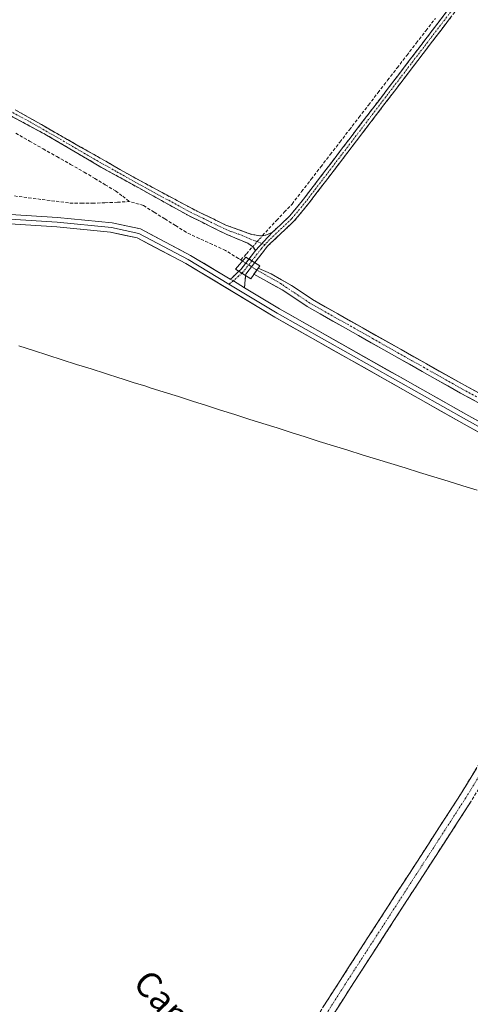
# Model space of a CAD drawing. Units: metres. Extents: x 626014 to 629530, y 4643965 to 4646340.
# Drawn here: x 628531 to 628673, y 4645517 to 4645829 of the extents above; entities that cross this region are included whole.
import ezdxf
from ezdxf.enums import TextEntityAlignment as Align

# ---------------------------------------------------------------- set-up
doc = ezdxf.new("R2010")
doc.units = ezdxf.units.M
doc.header["$MEASUREMENT"] = 0
doc.linetypes.add('TRAZO_Y_PUNTO', pattern=[1, 0.5, -0.25, 0, -0.25])
doc.linetypes.add('TRAZOSX2', pattern=[1.5, 1, -0.5])
for name, color, linetype, lineweight in [('Camino', 19, 'TRAZOSX2', 0), ('Camino Cxs', 19, 'Continuous', 0), ('Camino eje', 19, 'TRAZO_Y_PUNTO', 0), ('Corriente artificial Cxs', 5, 'Continuous', 13), ('Corriente artificial eje', 142, 'TRAZO_Y_PUNTO', 0), ('Corriente artificial lineal', 5, 'TRAZOSX2', 13), ('Corriente artificial lineal oculto', 135, 'TRAZO_Y_PUNTO', 13), ('Corriente artificial superficial', 5, 'Continuous', 13), ('Cultivos herbáceos CxS', 92, 'Continuous', 0), ('Layer 0', 7, 'Continuous', 0), ('Municipio', 9, 'Continuous', 13), ('Municipio CxS', 142, 'Continuous', 0), ('Puente', 1, 'Continuous', 0), ('Puente Cxs', 1, 'Continuous', 13), ('Suelo desnudo CxS', 43, 'Continuous', 0), ('Texto cartográfico', 19, 'Continuous', 0)]:
    doc.layers.add(name, color=color, linetype=linetype, lineweight=lineweight)
doc.styles.add('Arial', font='txt', dxfattribs={"height": 0.2})

# ---------------------------------------------------------------- blocks, each defined once
blk = doc.blocks.new('*U153')
at = {"layer": 'Cultivos herbáceos CxS', "color": 92, "linetype": 'Continuous', "lineweight": 0}
blk.add_polyline3d([(628715.4401, 4645689.0501, 246.0301), (628671.5001, 4645712.7601, 245.8518), (628623.3301, 4645739.8801, 246.5351), (628616.7301, 4645744.3901, 246.2995), (628610.256, 4645748.0192, 245.7721), (628606.1884, 4645749.8888, 246.1317), (628604.8216, 4645747.9145, 245.9954), (628613.7601, 4645742.9401, 246.488), (628621.7101, 4645737.6801, 246.3908), (628670.2301, 4645710.2701, 246.2096), (628714.0501, 4645686.7201, 245.8632)], dxfattribs=at)

msp = doc.modelspace()

# ---------------------------------------------------------------- linework, layer by layer
at = {"layer": 'Camino', "color": 19, "linetype": 'TRAZOSX2', "lineweight": 0}
for points in [[(628610.58, 4645761.13), (628616.02, 4645766.27), (628620.51, 4645771.72), (628665.71, 4645830.94), (628682.31, 4645852.43), (628702.56, 4645877.38), (628723.45, 4645904.3), (628738.83, 4645924.83), (628767.11, 4645961.36), (628788.29, 4645989.35), (628794.44, 4645997.41), (628795.82, 4646000.65), (628795.82, 4646003.03)], [(628801.48, 4645999.19), (628799.26, 4645998.44), (628797.93, 4645997.55), (628793.81, 4645993.1), (628768.81, 4645960.06), (628740.53, 4645923.54), (628725.15, 4645903), (628704.24, 4645876.05), (628683.98, 4645851.11), (628667.4, 4645829.64), (628622.18, 4645770.39), (628617.58, 4645764.81), (628609.03, 4645756.73), (628605.06, 4645751.61)], [(628605.34, 4645755.45), (628604.34, 4645756.76), (628602.89, 4645757.75), (628596.03, 4645760.61), (628584.27, 4645766.41), (628556.37, 4645781.88), (628539.12, 4645792), (628502.21, 4645811.92)], [(628529.22, 4645800.04), (628566.52, 4645778.76), (628585.21, 4645768.7), (628595.91, 4645763.51), (628604.08, 4645760.54), (628606.91, 4645760.04), (628608.57, 4645760.35), (628610.58, 4645761.13)], [(628603.25, 4645752.76), (628605.34, 4645755.45)], [(628600.06, 4645748.86), (628600.66, 4645749.41), (628603.25, 4645752.76)], [(628600.06, 4645748.86), (628597.87, 4645746.84), (628597.23, 4645746.38)], [(628605.06, 4645751.61), (628602.24, 4645747.96), (628602.19, 4645747.49)], [(628601.8, 4645743.64), (628602.19, 4645747.49)], [(628523.53, 4645353.03), (628558.45, 4645407.47), (628596.22, 4645467.31), (628607.97, 4645486.52), (628632.12, 4645524.32), (628670.21, 4645583.2), (628705.43, 4645640.8), (628720.32, 4645665.45), (628720.8, 4645666.4), (628721.12, 4645667.41), (628721.27, 4645668.46), (628721.25, 4645669.52), (628721.07, 4645670.56), (628720.72, 4645671.57), (628720.22, 4645672.5)], [(628729.16, 4645667.58), (628728.27, 4645667.48), (628727.41, 4645667.24), (628726.61, 4645666.85), (628725.88, 4645666.34), (628725.24, 4645665.71), (628724.72, 4645664.99), (628708.85, 4645638.73), (628673.59, 4645581.07), (628635.48, 4645522.16), (628611.37, 4645484.4), (628599.62, 4645465.19), (628561.83, 4645405.33), (628526.9, 4645350.87)]]:
    msp.add_lwpolyline(points, dxfattribs=at)
at = {"layer": 'Camino Cxs', "color": 19, "linetype": 'Continuous', "lineweight": 0}
for points in [[(628610.58, 4645761.13), (628605.34, 4645755.45)], [(628610.58, 4645761.13), (628605.34, 4645755.45)], [(628603.25, 4645752.76), (628604.16, 4645752.18), (628605.06, 4645751.61)], [(628603.25, 4645752.76), (628604.16, 4645752.18), (628605.06, 4645751.61)], [(628600.06, 4645748.86), (628600.99, 4645748.26), (628602.19, 4645747.49)], [(628600.06, 4645748.86), (628600.99, 4645748.26), (628602.19, 4645747.49)], [(628597.23, 4645746.38), (628598.33, 4645745.86), (628601.8, 4645743.64)]]:
    msp.add_lwpolyline(points, dxfattribs=at)
for points in [[(628667.4, 4645829.64, 246.78), (628664.39, 4645825.69, 246.7), (628661.37, 4645821.74, 246.87), (628658.36, 4645817.79, 246.78), (628655.34, 4645813.84, 246.88), (628652.33, 4645809.89, 246.82), (628649.31, 4645805.94, 246.69), (628646.3, 4645801.99, 246.82), (628643.28, 4645798.04, 246.84), (628640.27, 4645794.09, 246.62), (628637.25, 4645790.14, 246.81), (628634.24, 4645786.19, 246.76), (628631.22, 4645782.24, 246.87), (628628.21, 4645778.29, 246.89), (628625.19, 4645774.34, 246.72), (628622.18, 4645770.39, 246.7), (628619.88, 4645767.6, 246.6), (628617.58, 4645764.81, 246.68), (628614.73, 4645762.12, 246.73), (628611.88, 4645759.42, 246.97), (628609.03, 4645756.73, 247.1), (628607.05, 4645754.17, 247.09), (628605.06, 4645751.61, 246.52), (628604.16, 4645752.18, 246.7), (628603.25, 4645752.76, 246.79), (628605.34, 4645755.45, 247.1), (628607.96, 4645758.29, 247.2), (628610.58, 4645761.13, 246.9), (628613.3, 4645763.7, 246.7), (628616.02, 4645766.27, 246.67), (628618.27, 4645769, 246.61), (628620.51, 4645771.72, 246.77), (628623.52, 4645775.67, 246.77), (628626.54, 4645779.62, 246.98), (628629.55, 4645783.56, 246.82), (628632.56, 4645787.51, 246.84), (628635.58, 4645791.46, 246.79), (628638.59, 4645795.41, 246.71), (628641.6, 4645799.36, 247.01), (628644.62, 4645803.3, 246.83), (628647.63, 4645807.25, 246.71), (628650.64, 4645811.2, 246.86), (628653.66, 4645815.15, 246.87), (628656.67, 4645819.1, 246.89), (628659.68, 4645823.04, 246.88), (628662.7, 4645826.99, 246.7), (628665.71, 4645830.94, 246.74)], [(628529.22, 4645800.04, 246.76), (628533.36, 4645797.68, 246.65), (628537.51, 4645795.31, 246.75), (628541.65, 4645792.95, 246.6), (628545.8, 4645790.58, 246.69), (628549.94, 4645788.22, 246.66), (628554.09, 4645785.85, 246.61), (628558.23, 4645783.49, 246.62), (628562.38, 4645781.12, 246.66), (628566.52, 4645778.76, 246.74), (628570.26, 4645776.75, 246.6), (628574, 4645774.74, 246.67), (628577.73, 4645772.72, 246.59), (628581.47, 4645770.71, 246.69), (628585.21, 4645768.7, 246.64), (628588.78, 4645766.97, 246.6), (628592.34, 4645765.24, 246.77), (628595.91, 4645763.51, 246.8), (628600, 4645762.03, 246.87), (628604.08, 4645760.54, 247.08), (628606.91, 4645760.04, 247.13), (628608.57, 4645760.35, 247.04), (628610.58, 4645761.13, 246.9), (628610.58, 4645761.13, 246.9), (628607.96, 4645758.29, 247.2), (628605.34, 4645755.45, 247.1), (628604.34, 4645756.76, 247.13), (628602.89, 4645757.75, 247.16), (628599.46, 4645759.18, 246.89), (628596.03, 4645760.61, 246.54), (628592.11, 4645762.54, 246.61), (628588.19, 4645764.48, 246.61), (628584.27, 4645766.41, 246.44), (628580.28, 4645768.62, 246.7), (628576.3, 4645770.83, 246.48), (628572.31, 4645773.04, 246.64), (628568.33, 4645775.25, 246.44), (628564.34, 4645777.46, 246.57), (628560.36, 4645779.67, 246.55), (628556.37, 4645781.88, 246.33), (628552.06, 4645784.41, 246.61), (628547.75, 4645786.94, 246.64), (628543.43, 4645789.47, 246.52), (628539.12, 4645792, 246.58), (628535.02, 4645794.21, 246.65), (628530.92, 4645796.43, 246.45), (628526.82, 4645798.64, 246.86)], [(628626.75, 4645515.92, 246.74), (628629.43, 4645520.12, 246.71), (628632.12, 4645524.32, 246.71), (628634.66, 4645528.25, 246.66), (628637.2, 4645532.17, 246.64), (628639.74, 4645536.1, 246.63), (628642.27, 4645540.02, 246.62), (628644.81, 4645543.95, 246.64), (628647.35, 4645547.87, 246.65), (628649.89, 4645551.8, 246.77), (628652.43, 4645555.73, 246.77), (628654.97, 4645559.65, 246.76), (628657.51, 4645563.58, 246.7), (628660.05, 4645567.5, 246.77), (628662.59, 4645571.43, 246.72), (628665.13, 4645575.35, 246.72), (628667.67, 4645579.28, 246.68), (628670.21, 4645583.2, 246.74), (628672.72, 4645587.32, 246.74), (628675.24, 4645591.43, 246.77)], [(628673.59, 4645581.07, 246.69), (628671.05, 4645577.15, 246.67), (628668.51, 4645573.22, 246.71), (628665.97, 4645569.29, 246.69), (628663.43, 4645565.36, 246.72), (628660.89, 4645561.43, 246.69), (628658.35, 4645557.51, 246.76), (628655.81, 4645553.58, 246.75), (628653.27, 4645549.65, 246.76), (628650.73, 4645545.72, 246.72), (628648.19, 4645541.8, 246.68), (628645.64, 4645537.87, 246.65), (628643.1, 4645533.94, 246.69), (628640.56, 4645530.01, 246.71), (628638.02, 4645526.09, 246.71), (628635.48, 4645522.16, 246.71), (628632.8, 4645517.96, 246.78), (628630.12, 4645513.77, 246.83)]]:
    msp.add_polyline3d(points, dxfattribs=at)
for points in [[(628605.06, 4645751.61, 246.52), (628602.24, 4645747.96, 246.83), (628602.19, 4645747.49, 246.85), (628600.99, 4645748.26, 247.06), (628600.06, 4645748.86, 246.93), (628600.66, 4645749.41, 246.94), (628603.25, 4645752.76, 246.79), (628604.16, 4645752.18, 246.7), (628605.06, 4645751.61, 246.52)], [(628602.19, 4645747.49, 246.85), (628601.8, 4645743.64, 246.88), (628598.33, 4645745.86, 246.85), (628597.23, 4645746.38, 246.78), (628597.87, 4645746.84, 246.81), (628600.06, 4645748.86, 246.93), (628600.99, 4645748.26, 247.06), (628602.19, 4645747.49, 246.85)]]:
    msp.add_polyline3d(points, close=True, dxfattribs=at)
at = {"layer": 'Camino eje', "color": 19, "linetype": 'TRAZO_Y_PUNTO', "lineweight": 0}
for points in [[(628798.98, 4646000.89), (628796.19, 4645997.48), (628794.13, 4645995.26), (628791.05, 4645991.23), (628767.96, 4645960.71), (628753.82, 4645942.45), (628739.68, 4645924.19), (628731.99, 4645913.92), (628724.3, 4645903.65), (628703.4, 4645876.72), (628693.27, 4645864.25), (628683.15, 4645851.77), (628666.56, 4645830.29), (628621.35, 4645771.06), (628616.8, 4645765.54), (628609.81, 4645758.93), (628608.29, 4645757.28)], [(628522.64, 4645802.25), (628534.17, 4645796.02), (628543.5, 4645790.7), (628552.12, 4645785.64), (628561.45, 4645780.32), (628572.01, 4645774.46), (628581.36, 4645769.43), (628584.74, 4645767.56), (628590.09, 4645764.96), (628595.97, 4645762.06), (628600.06, 4645760.58), (628603.49, 4645759.15), (628607.36, 4645757.64)], [(628608.29, 4645757.28), (628607.19, 4645756.09), (628604.16, 4645752.18)], [(628607.36, 4645757.64), (628608.29, 4645757.28)], [(628604.16, 4645752.18), (628601.45, 4645748.69), (628600.99, 4645748.26)], [(628598.33, 4645745.86), (628596.9, 4645744.83)], [(628600.99, 4645748.26), (628599.94, 4645747.3), (628598.33, 4645745.86)], [(628725.25, 4645669.73), (628707.14, 4645639.76), (628671.9, 4645582.14), (628633.8, 4645523.24), (628609.67, 4645485.46), (628597.92, 4645466.25), (628560.14, 4645406.4), (628525.21, 4645351.95), (628489.65, 4645296.55), (628458.86, 4645244.95), (628436.31, 4645211.14), (628416.31, 4645179.86), (628389.8, 4645137.32), (628364.88, 4645097.63), (628342.33, 4645062.55), (628318.2, 4645023.65), (628290.42, 4644980.16), (628255.02, 4644926.82), (628204.06, 4644843.95), (628198.61, 4644835.47)]]:
    msp.add_lwpolyline(points, dxfattribs=at)
at = {"layer": 'Corriente artificial Cxs', "color": 5, "linetype": 'Continuous', "lineweight": 13}
msp.add_polyline3d([(628674.61, 4645707.92, 245.66), (628670.23, 4645710.27, 246.03), (628666.19, 4645712.55, 245.49), (628662.14, 4645714.84, 246.16), (628658.1, 4645717.12, 245.78), (628654.06, 4645719.41, 245.83), (628650.01, 4645721.69, 246.01), (628645.97, 4645723.98, 245.49), (628641.93, 4645726.26, 246), (628637.88, 4645728.54, 245.69), (628633.84, 4645730.83, 246.09), (628629.8, 4645733.11, 245.78), (628625.75, 4645735.4, 246.26), (628621.71, 4645737.68, 245.75), (628617.74, 4645740.31, 246.32), (628613.76, 4645742.94, 245.81), (628610.78, 4645744.6, 245.75), (628607.8, 4645746.26, 245.77), (628604.82, 4645747.91, 245.93), (628606.19, 4645749.89, 245.82), (628610.26, 4645748.02, 246.16), (628613.49, 4645746.2, 246.14), (628616.73, 4645744.39, 246.07), (628620.03, 4645742.14, 246.36), (628623.33, 4645739.88, 246.08), (628627.34, 4645737.62, 246.39), (628631.36, 4645735.36, 246.02), (628635.37, 4645733.1, 246.1), (628639.39, 4645730.84, 246.11), (628643.4, 4645728.58, 246.02), (628647.42, 4645726.32, 246.12), (628651.43, 4645724.06, 245.91), (628655.44, 4645721.8, 246.01), (628659.46, 4645719.54, 246), (628663.47, 4645717.28, 246.36), (628667.49, 4645715.02, 245.72), (628671.5, 4645712.76, 246.01), (628675.89, 4645710.39, 245.85)], dxfattribs=at)
at = {"layer": 'Corriente artificial eje', "color": 142, "linetype": 'TRAZO_Y_PUNTO', "lineweight": 0}
msp.add_polyline3d([(628675.25, 4645709.16, 245.59), (628670.86, 4645711.52, 245.96), (628666.83, 4645713.79, 245.25), (628662.8, 4645716.06, 246.22), (628658.78, 4645718.34, 245.67), (628654.75, 4645720.61, 245.84), (628650.72, 4645722.88, 245.83), (628646.69, 4645725.15, 245.74), (628642.66, 4645727.42, 245.92), (628638.63, 4645729.69, 245.87), (628634.61, 4645731.97, 246.02), (628630.58, 4645734.24, 245.77), (628626.55, 4645736.51, 246.28), (628622.52, 4645738.78, 245.73), (628618.88, 4645741.22, 246.25), (628615.24, 4645743.67, 245.84), (628613.51, 4645744.82, 245.89), (628611.25, 4645746.16, 246.02), (628608.49, 4645747.7, 245.78), (628605.74, 4645749.24, 245.74)], dxfattribs=at)
at = {"layer": 'Corriente artificial lineal', "color": 5, "linetype": 'TRAZOSX2', "lineweight": 13}
for points in [[(628607.54, 4645760.16, 247.09), (628609.51, 4645762.37, 246.84), (628611.97, 4645764.97, 246.65), (628614.42, 4645767.56, 246.62), (628616.88, 4645770.16, 246.6), (628619.91, 4645774.08, 246.79), (628622.93, 4645778, 246.69), (628625.96, 4645781.92, 246.7), (628628.98, 4645785.84, 246.75), (628632.01, 4645789.76, 246.78), (628635.04, 4645793.68, 246.69), (628638.06, 4645797.6, 246.75), (628641.09, 4645801.52, 246.79), (628644.11, 4645805.44, 246.72), (628647.14, 4645809.36, 246.64), (628650.16, 4645813.28, 246.87), (628653.19, 4645817.2, 246.79), (628656.22, 4645821.12, 246.76), (628659.24, 4645825.04, 246.77), (628662.27, 4645828.95, 246.59)], [(628529.37, 4645792.58, 245.91), (628533.71, 4645790.12, 246.3), (628538.06, 4645787.65, 246.2), (628542.4, 4645785.19, 246.35), (628546.75, 4645782.72, 246.25), (628551.09, 4645780.26, 246.26), (628554.39, 4645778.28, 245.79), (628557.7, 4645776.29, 245.68), (628561, 4645774.31, 245.65), (628563.25, 4645772.62, 245.67), (628565.5, 4645770.92, 245.83)], [(628528.98, 4645772.72, 246.26), (628533.37, 4645772.15, 246.43), (628537.76, 4645771.59, 246.58), (628542.15, 4645771.02, 246.59), (628546.54, 4645770.46, 246.44), (628550.11, 4645770.43, 246.35), (628553.68, 4645770.39, 246.11), (628557.62, 4645770.57, 245.77), (628561.56, 4645770.74, 245.6), (628565.5, 4645770.92, 245.83)], [(628600.67, 4645752.44, 246.6), (628599.94, 4645752.89, 246.37), (628595.83, 4645755.42, 245.77), (628591.67, 4645757.35, 245.46), (628587.5, 4645759.29, 245.53), (628583.34, 4645761.22, 245.93), (628579.97, 4645763.34, 245.56), (628576.61, 4645765.46, 245.77), (628573.24, 4645767.57, 245.77), (628569.87, 4645769.69, 245.68), (628565.5, 4645770.92, 245.83)], [(628600.67, 4645752.44, 246.6), (628602.42, 4645754.41, 246.86), (628604.42, 4645756.66, 247.13)], [(628601.19, 4645752.12, 246.75), (628600.67, 4645752.44, 246.6)]]:
    msp.add_polyline3d(points, dxfattribs=at)
at = {"layer": 'Corriente artificial lineal oculto', "color": 135, "linetype": 'TRAZO_Y_PUNTO', "lineweight": 13}
for points in [[(628604.42, 4645756.66, 247.13), (628607.54, 4645760.16, 247.09)], [(628605.74, 4645749.24, 245.74), (628603.47, 4645750.68, 246.59), (628601.19, 4645752.12, 246.75)]]:
    msp.add_polyline3d(points, dxfattribs=at)
at = {"layer": 'Corriente artificial superficial', "color": 5, "linetype": 'Continuous', "lineweight": 13}
for points in [[(628674.61, 4645707.92, 245.66), (628670.23, 4645710.27, 246.03), (628666.19, 4645712.55, 245.49), (628662.14, 4645714.84, 246.16), (628658.1, 4645717.12, 245.78), (628654.06, 4645719.41, 245.83), (628650.01, 4645721.69, 246.01), (628645.97, 4645723.98, 245.49), (628641.93, 4645726.26, 246), (628637.88, 4645728.54, 245.69), (628633.84, 4645730.83, 246.09), (628629.8, 4645733.11, 245.78), (628625.75, 4645735.4, 246.26), (628621.71, 4645737.68, 245.75), (628617.74, 4645740.31, 246.32), (628613.76, 4645742.94, 245.81), (628610.78, 4645744.6, 245.75), (628607.8, 4645746.26, 245.77), (628604.82, 4645747.91, 245.93), (628605.74, 4645749.24, 245.86)], [(628605.74, 4645749.24, 245.86), (628606.19, 4645749.89, 245.82), (628610.26, 4645748.02, 246.16), (628613.49, 4645746.2, 246.14), (628616.73, 4645744.39, 246.07), (628620.03, 4645742.14, 246.36), (628623.33, 4645739.88, 246.08), (628627.34, 4645737.62, 246.39), (628631.36, 4645735.36, 246.02), (628635.37, 4645733.1, 246.1), (628639.39, 4645730.84, 246.11), (628643.4, 4645728.58, 246.02), (628647.42, 4645726.32, 246.12), (628651.43, 4645724.06, 245.91), (628655.44, 4645721.8, 246.01), (628659.46, 4645719.54, 246), (628663.47, 4645717.28, 246.36), (628667.49, 4645715.02, 245.72), (628671.5, 4645712.76, 246.01), (628675.89, 4645710.39, 245.85)]]:
    msp.add_polyline3d(points, dxfattribs=at)
at = {"layer": 'Cultivos herbáceos CxS', "color": 92, "linetype": 'Continuous', "lineweight": 0}
msp.add_polyline3d([(628715.44, 4645689.05, 246.03), (628671.5, 4645712.76, 245.85), (628623.33, 4645739.88, 246.54), (628616.73, 4645744.39, 246.3), (628610.26, 4645748.02, 245.77), (628606.19, 4645749.89, 246.13), (628604.82, 4645747.91, 246), (628613.76, 4645742.94, 246.49), (628621.71, 4645737.68, 246.39), (628670.23, 4645710.27, 246.21), (628714.05, 4645686.72, 245.86)], dxfattribs=at)
at = {"layer": 'Layer 0', "linetype": 'Continuous', "lineweight": 0}
for points in [[(627915.84, 4645797.04), (627984.42, 4645804.24), (628023.2, 4645808.27), (628034.54, 4645808.7), (628051.35, 4645807.84), (628112.34, 4645802.55), (628167.39, 4645797.68), (628189.83, 4645795.14), (628273.22, 4645787.31), (628327.39, 4645782.02), (628417.12, 4645775.03), (628467.71, 4645771.44), (628502.84, 4645768.47), (628542.65, 4645765.93), (628559.91, 4645764.23), (628568.87, 4645762.26), (628584.75, 4645753.89), (628597.23, 4645746.38)], [(628184.52, 4645794.23), (628189.68, 4645793.65), (628273.08, 4645785.82), (628327.26, 4645780.52), (628417.01, 4645773.54), (628467.6, 4645769.94), (628502.73, 4645766.98), (628542.53, 4645764.44), (628559.67, 4645762.74), (628568.35, 4645760.84), (628584.01, 4645752.58), (628596.9, 4645744.83)], [(628720.22, 4645672.5), (628719.55, 4645673.36), (628718.76, 4645674.1), (628717.86, 4645674.7), (628671.34, 4645700.47), (628611.41, 4645734.35), (628583.28, 4645751.28), (628567.83, 4645759.42), (628559.44, 4645761.26), (628542.41, 4645762.94), (628502.62, 4645765.48), (628467.48, 4645768.45), (628416.9, 4645772.04), (628327.13, 4645779.03), (628272.93, 4645784.32), (628191.32, 4645791.99), (628189.08, 4645792.04)], [(628597.23, 4645746.38), (628598.33, 4645745.86), (628601.8, 4645743.64)], [(628596.9, 4645744.83), (628612.17, 4645735.65), (628672.07, 4645701.78), (628717.15, 4645676.81), (628726.42, 4645671.67)], [(628601.8, 4645743.64), (628612.92, 4645736.95), (628672.8, 4645703.09), (628723.5, 4645675.01), (628723.85, 4645674.85), (628724.22, 4645674.74), (628724.6, 4645674.69), (628725.24, 4645674.46)]]:
    msp.add_lwpolyline(points, dxfattribs=at)
for points in [[(628527.72, 4645766.89, 246.85), (628532.7, 4645766.57, 246.86), (628537.67, 4645766.25, 246.81), (628542.65, 4645765.93, 246.67), (628546.96, 4645765.51, 246.75), (628551.28, 4645765.08, 246.84), (628555.59, 4645764.65, 246.84), (628559.91, 4645764.23, 246.87), (628564.39, 4645763.24, 247.03), (628568.87, 4645762.26, 246.93), (628572.84, 4645760.17, 246.81), (628576.81, 4645758.08, 246.94), (628580.78, 4645755.98, 246.66), (628584.75, 4645753.89, 246.79), (628588.91, 4645751.39, 246.61), (628593.07, 4645748.89, 246.76), (628597.23, 4645746.38, 246.78), (628598.33, 4645745.86, 246.85), (628601.8, 4645743.64, 246.88), (628605.51, 4645741.41, 246.55), (628609.21, 4645739.18, 246.74), (628612.92, 4645736.95, 246.83), (628617.2, 4645734.53, 246.8), (628621.48, 4645732.11, 246.86), (628625.75, 4645729.69, 246.69), (628630.03, 4645727.27, 246.79), (628634.31, 4645724.86, 246.64), (628638.58, 4645722.44, 246.71), (628642.86, 4645720.02, 246.62), (628647.14, 4645717.6, 246.77), (628651.42, 4645715.18, 246.72), (628655.69, 4645712.77, 246.84), (628659.97, 4645710.35, 246.62), (628664.25, 4645707.93, 246.81), (628668.52, 4645705.51, 246.65), (628672.8, 4645703.09, 246.75), (628677.03, 4645700.75, 246.61)], [(628675.56, 4645698.13, 246.71), (628671.34, 4645700.47, 246.66), (628667.05, 4645702.89, 246.73), (628662.77, 4645705.31, 246.69), (628658.49, 4645707.73, 246.72), (628654.21, 4645710.15, 246.7), (628649.93, 4645712.57, 246.73), (628645.65, 4645714.99, 246.7), (628641.37, 4645717.41, 246.78), (628637.09, 4645719.83, 246.72), (628632.81, 4645722.25, 246.78), (628628.53, 4645724.67, 246.73), (628624.25, 4645727.09, 246.76), (628619.97, 4645729.51, 246.74), (628615.69, 4645731.93, 246.8), (628611.41, 4645734.35, 246.76), (628607.39, 4645736.77, 246.81), (628603.37, 4645739.19, 246.78), (628599.35, 4645741.61, 246.85), (628595.33, 4645744.02, 246.83), (628591.32, 4645746.44, 246.87), (628587.3, 4645748.86, 246.82), (628583.28, 4645751.28, 246.88), (628579.42, 4645753.31, 246.88), (628575.55, 4645755.35, 246.86), (628571.69, 4645757.38, 246.95), (628567.83, 4645759.42, 246.84), (628563.63, 4645760.34, 246.84), (628559.44, 4645761.26, 246.92), (628555.18, 4645761.68, 246.96), (628550.92, 4645762.1, 246.97), (628546.66, 4645762.52, 246.97), (628542.41, 4645762.94, 246.94), (628537.43, 4645763.26, 246.92), (628532.46, 4645763.58, 246.89), (628527.49, 4645763.89, 246.85)]]:
    msp.add_polyline3d(points, dxfattribs=at)
at = {"layer": 'Municipio', "color": 9, "linetype": 'Continuous', "lineweight": 13}
msp.add_polyline3d([(628675.45, 4645679.58, 246.71), (628670.9, 4645680.98, 246.73), (628666.35, 4645682.38, 246.73), (628661.81, 4645683.78, 246.69), (628657.26, 4645685.18, 246.75), (628652.71, 4645686.58, 246.76), (628648.16, 4645687.98, 246.73), (628643.61, 4645689.38, 246.72), (628639.07, 4645690.78, 246.73), (628634.52, 4645692.18, 246.73), (628629.97, 4645693.58, 246.71), (628625.51, 4645695, 246.75), (628621.04, 4645696.42, 246.74), (628616.58, 4645697.83, 246.76), (628612.12, 4645699.25, 246.75), (628607.65, 4645700.67, 246.74), (628603.19, 4645702.09, 246.73), (628598.73, 4645703.5, 246.72), (628594.27, 4645704.92, 246.74), (628589.8, 4645706.34, 246.73), (628585.34, 4645707.76, 246.74), (628580.88, 4645709.17, 246.79), (628576.41, 4645710.59, 246.78), (628571.95, 4645712.01, 246.78), (628570.53, 4645712.46, 246.78), (628566.62, 4645713.7, 246.78), (628562.72, 4645714.94, 246.83), (628562.38, 4645715.05, 246.84), (628557.81, 4645716.5, 246.9), (628553.25, 4645717.95, 246.89), (628548.68, 4645719.4, 246.88), (628544.11, 4645720.85, 246.88), (628539.55, 4645722.3, 246.87), (628534.98, 4645723.75, 246.87), (628530.42, 4645725.21, 246.91)], dxfattribs=at)
msp.add_polyline3d([(628675.45, 4645679.58, 246.71), (628670.9, 4645680.98, 246.73), (628666.35, 4645682.38, 246.73), (628661.81, 4645683.78, 246.69), (628657.26, 4645685.18, 246.75), (628652.71, 4645686.58, 246.76), (628648.16, 4645687.98, 246.73), (628643.61, 4645689.38, 246.72), (628639.07, 4645690.78, 246.73), (628634.52, 4645692.18, 246.73), (628629.97, 4645693.58, 246.71), (628625.51, 4645695, 246.75), (628621.04, 4645696.42, 246.74), (628616.58, 4645697.83, 246.76), (628612.12, 4645699.25, 246.75), (628607.65, 4645700.67, 246.74), (628603.19, 4645702.09, 246.73), (628598.73, 4645703.5, 246.72), (628594.27, 4645704.92, 246.74), (628589.8, 4645706.34, 246.73), (628585.34, 4645707.76, 246.74), (628580.88, 4645709.17, 246.79), (628576.41, 4645710.59, 246.78), (628571.95, 4645712.01, 246.78), (628570.53, 4645712.46, 246.78), (628566.62, 4645713.7, 246.78), (628562.72, 4645714.94, 246.83), (628562.38, 4645715.05, 246.84), (628557.81, 4645716.5, 246.9), (628553.25, 4645717.95, 246.89), (628548.68, 4645719.4, 246.88), (628544.11, 4645720.85, 246.88), (628539.55, 4645722.3, 246.87), (628534.98, 4645723.75, 246.87), (628530.42, 4645725.21, 246.91)], dxfattribs=at)
at = {"layer": 'Municipio CxS', "color": 142, "linetype": 'Continuous', "lineweight": 0}
for points in [[(628530.42, 4645725.21, 246.91), (628534.98, 4645723.75, 246.87), (628539.55, 4645722.3, 246.87), (628544.11, 4645720.85, 246.88), (628548.68, 4645719.4, 246.88), (628553.25, 4645717.95, 246.89), (628557.81, 4645716.5, 246.9), (628562.38, 4645715.05, 246.84), (628562.72, 4645714.94, 246.83), (628566.62, 4645713.7, 246.78), (628570.53, 4645712.46, 246.78), (628571.95, 4645712.01, 246.78), (628576.41, 4645710.59, 246.78), (628580.88, 4645709.17, 246.79), (628585.34, 4645707.76, 246.74), (628589.8, 4645706.34, 246.73), (628594.27, 4645704.92, 246.74), (628598.73, 4645703.5, 246.72), (628603.19, 4645702.09, 246.73), (628607.65, 4645700.67, 246.74), (628612.12, 4645699.25, 246.75), (628616.58, 4645697.83, 246.76), (628621.04, 4645696.42, 246.74), (628625.51, 4645695, 246.75), (628629.97, 4645693.58, 246.71), (628634.52, 4645692.18, 246.73), (628639.07, 4645690.78, 246.73), (628643.61, 4645689.38, 246.72), (628648.16, 4645687.98, 246.73), (628652.71, 4645686.58, 246.76), (628657.26, 4645685.18, 246.75), (628661.81, 4645683.78, 246.69), (628666.35, 4645682.38, 246.73), (628670.9, 4645680.98, 246.73), (628675.45, 4645679.58, 246.71)], [(628675.45, 4645679.58, 246.71), (628670.9, 4645680.98, 246.73), (628666.35, 4645682.38, 246.73), (628661.81, 4645683.78, 246.69), (628657.26, 4645685.18, 246.75), (628652.71, 4645686.58, 246.76), (628648.16, 4645687.98, 246.73), (628643.61, 4645689.38, 246.72), (628639.07, 4645690.78, 246.73), (628634.52, 4645692.18, 246.73), (628629.97, 4645693.58, 246.71), (628625.51, 4645695, 246.75), (628621.04, 4645696.42, 246.74), (628616.58, 4645697.83, 246.76), (628612.12, 4645699.25, 246.75), (628607.65, 4645700.67, 246.74), (628603.19, 4645702.09, 246.73), (628598.73, 4645703.5, 246.72), (628594.27, 4645704.92, 246.74), (628589.8, 4645706.34, 246.73), (628585.34, 4645707.76, 246.74), (628580.88, 4645709.17, 246.79), (628576.41, 4645710.59, 246.78), (628571.95, 4645712.01, 246.78), (628570.53, 4645712.46, 246.78), (628566.62, 4645713.7, 246.78), (628562.72, 4645714.94, 246.83), (628562.38, 4645715.05, 246.84), (628557.81, 4645716.5, 246.9), (628553.25, 4645717.95, 246.89), (628548.68, 4645719.4, 246.88), (628544.11, 4645720.85, 246.88), (628539.55, 4645722.3, 246.87), (628534.98, 4645723.75, 246.87), (628530.42, 4645725.21, 246.91)]]:
    msp.add_polyline3d(points, dxfattribs=at)
at = {"layer": 'Puente', "color": 1, "linetype": 'Continuous', "lineweight": 0}
msp.add_polyline3d([(628606.67, 4645750.59, 246.03), (628603.81, 4645746.46, 246.38), (628598.97, 4645749.55, 246.7), (628602.28, 4645753.38, 246.77), (628606.67, 4645750.59, 246.03)], dxfattribs=at)
at = {"layer": 'Puente Cxs', "color": 1, "linetype": 'Continuous', "lineweight": 13}
msp.add_polyline3d([(628606.67, 4645750.59, 246.03), (628603.81, 4645746.46, 246.38), (628598.97, 4645749.55, 246.7), (628602.28, 4645753.38, 246.77), (628606.67, 4645750.59, 246.03)], close=True, dxfattribs=at)
at = {"layer": 'Suelo desnudo CxS', "color": 43, "linetype": 'Continuous', "lineweight": 0}
for points in [[(628714.05, 4645686.72, 245.86), (628670.23, 4645710.27, 246.21), (628621.71, 4645737.68, 246.39), (628613.76, 4645742.94, 246.49), (628604.82, 4645747.91, 246), (628606.19, 4645749.89, 246.13), (628610.26, 4645748.02, 245.77), (628616.73, 4645744.39, 246.3), (628623.33, 4645739.88, 246.54), (628671.5, 4645712.76, 245.85), (628715.44, 4645689.05, 246.03)], [(628715.44, 4645689.05, 246.03), (628671.5, 4645712.76, 245.85), (628623.33, 4645739.88, 246.54), (628616.73, 4645744.39, 246.3), (628610.26, 4645748.02, 245.77), (628606.19, 4645749.89, 246.13), (628604.82, 4645747.91, 246), (628613.76, 4645742.94, 246.49), (628621.71, 4645737.68, 246.39), (628670.23, 4645710.27, 246.21), (628714.05, 4645686.72, 245.86)]]:
    msp.add_polyline3d(points, dxfattribs=at)

# ---------------------------------------------------------------- block references
at = {"layer": 'Cultivos herbáceos CxS', "color": 92, "linetype": 'Continuous', "lineweight": 0}
msp.add_blockref('*U153', (0, 0), dxfattribs=at)

# ---------------------------------------------------------------- texts
at = {"layer": 'Texto cartográfico', "color": 19, "linetype": 'Continuous', "lineweight": 0, "style": 'Arial'}
msp.add_text('Camino del Acequión', height=8, rotation=-46.6775, dxfattribs=at).set_placement((628606.14, 4645486.37), align=Align.MIDDLE_CENTER)

doc.saveas('drawing.dxf')
